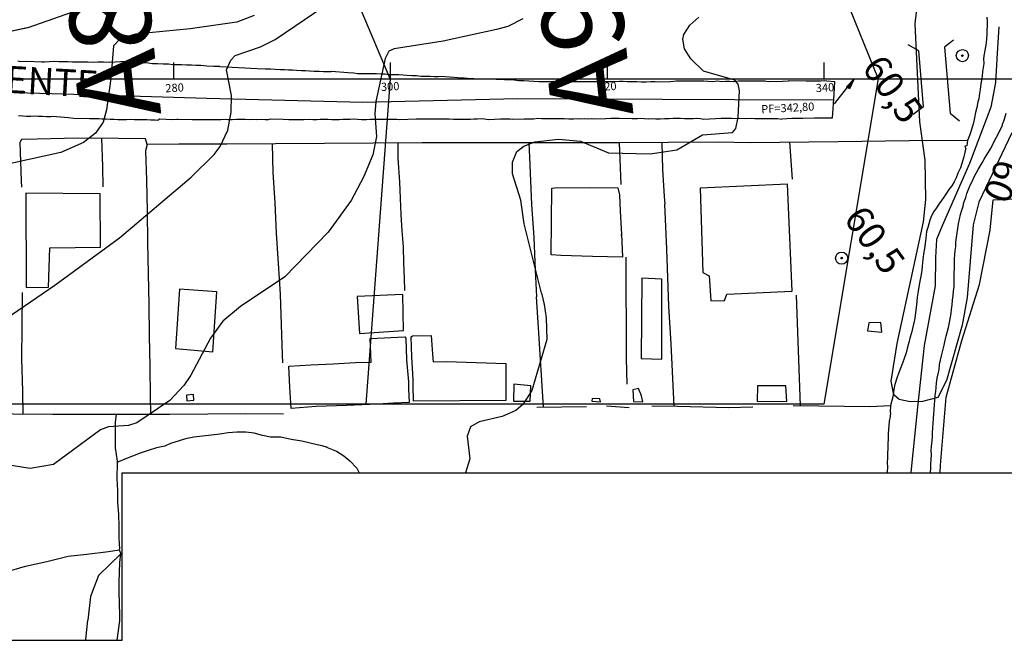
# Model space of a CAD drawing. Extents: x 379906 to 380221, y 3334808 to 3334983.
# Drawn here: x 380070 to 380116, y 3334849 to 3334878 of the extents above; entities that cross this region are included whole.
import ezdxf

# ---------------------------------------------------------------- set-up
doc = ezdxf.new("R2010")
doc.units = 0
doc.layers.get('0').update_dxf_attribs({"color": 1, "linetype": 'CONTINUOUS'})
for name, color, linetype in [('AREAS', 6, 'CONTINUOUS'), ('MF-PROJ', 5, 'CONTINUOUS'), ('V-BARRANCO', 7, 'CONTINUOUS'), ('V-CURVA_DE_NIVEL', 2, 'CONTINUOUS'), ('V-CURVA_MESTRA', 3, 'CONTINUOUS'), ('V-EDIFICACAO', 4, 'CONTINUOUS'), ('V-EIXO_DE_LOGRADOURO', 5, 'CONTINUOUS'), ('V-LIMITE', 4, 'CONTINUOUS'), ('V-LOTE', 4, 'CONTINUOUS'), ('V-NOME_DOS_LOGRADOUROS', 4, 'CONTINUOUS'), ('V-PONTE_VIADUTO_PASSARELA', 2, 'CONTINUOUS'), ('V-PONTO_DE_APARELHO', 4, 'CONTINUOUS'), ('V-QUADRA', 4, 'CONTINUOUS'), ('V-RIO', 71, 'CONTINUOUS'), ('V-TALVEGUE', 7, 'CONTINUOUS'), ('V-TESTADA', 4, 'CONTINUOUS'), ('V-TEXTO_DE_ALTIMETRIA', 4, 'CONTINUOUS'), ('V-VALETA', 4, 'CONTINUOUS')]:
    doc.layers.add(name, color=color, linetype=linetype)
doc.styles.add('SANSSERIF', font='sanss___.ttf')

# ---------------------------------------------------------------- blocks, each defined once
blk = doc.blocks.new('805')
at = {"color": 0, "linetype": 'BYBLOCK'}
for radius in [0.562, 0.0806]:
    blk.add_circle((0.003, 0.002), radius, dxfattribs=at)

msp = doc.modelspace()

# ---------------------------------------------------------------- hatches: boundary and pattern name
at = {"layer": 'MF-PROJ'}
msp.add_hatch(color=256, dxfattribs=at).paths.add_polyline_path([(380108.696, 3334875.024), (380108.479, 3334874.566), (380108.343, 3334874.661), (380108.696, 3334875.024)])

# ---------------------------------------------------------------- linework, layer by layer
at = {"layer": 'AREAS'}
for p, q in [((380096.235, 3334908.462), (380109.794, 3334875.024)), ((380087.294, 3334875.023), (380073.521, 3334907.599)), ((380087.294, 3334875.023), (380086.158, 3334860.025)), ((380109.794, 3334875.024), (380107.298, 3334860.025)), ((380107.298, 3334860.025), (379935.5, 3334860.025))]:
    msp.add_line(p, q, dxfattribs=at)
at = {"layer": 'MF-PROJ'}
for p, q in [((380077.294, 3334875.772), (380077.294, 3334875.022)), ((380087.294, 3334875.773), (380087.294, 3334875.023)), ((380097.294, 3334875.773), (380097.294, 3334875.023)), ((380107.294, 3334875.774), (380107.294, 3334875.024)), ((380069.794, 3334875.021), (380072.294, 3334875.022)), ((380072.294, 3334875.022), (380074.794, 3334875.022)), ((380074.794, 3334875.022), (380077.294, 3334875.022)), ((380077.294, 3334875.022), (380079.794, 3334875.022)), ((380079.794, 3334875.022), (380082.294, 3334875.022)), ((380082.294, 3334875.022), (380084.794, 3334875.022)), ((380084.794, 3334875.022), (380087.294, 3334875.023)), ((380087.294, 3334875.023), (380089.794, 3334875.023)), ((380089.794, 3334875.023), (380092.294, 3334875.023)), ((380092.294, 3334875.023), (380094.794, 3334875.023)), ((380094.794, 3334875.023), (380097.294, 3334875.023)), ((380097.294, 3334875.023), (380099.794, 3334875.024)), ((380099.794, 3334875.024), (380102.294, 3334875.024)), ((380102.294, 3334875.024), (380104.794, 3334875.024)), ((380104.794, 3334875.024), (380107.294, 3334875.024)), ((380107.294, 3334875.024), (380109.794, 3334875.024)), ((380108.343, 3334874.661), (380108.696, 3334875.024)), ((380108.696, 3334875.024), (380108.479, 3334874.566)), ((380109.794, 3334875.024), (380112.294, 3334875.024)), ((380112.294, 3334875.024), (380114.794, 3334875.025)), ((380114.794, 3334875.025), (380117.294, 3334875.025)), ((380108.387, 3334874.649), (380107.766, 3334873.871)), ((380108.479, 3334874.566), (380108.343, 3334874.661))]:
    msp.add_line(p, q, dxfattribs=at)
at = {"layer": 'V-BARRANCO'}
for points in [[(380074.781, 3334851.096), (380074.779, 3334851.809), (380074.82, 3334852.719), (380074.856, 3334853.114), (380073.837, 3334852.117), (380073.47, 3334851.145), (380073.34, 3334850.059)], [(380074.781, 3334851.096), (380074.8, 3334850.032), (380074.679, 3334849.131)], [(380073.241, 3334849.131), (380073.245, 3334849.172), (380073.34, 3334850.059)]]:
    msp.add_lwpolyline(points, dxfattribs=at)
at = {"layer": 'V-CURVA_DE_NIVEL'}
for points in [[(380069.258, 3334863.777), (380071.821, 3334865.515), (380074.799, 3334867.694), (380078.1, 3334870.486), (380079.166, 3334871.53), (380079.449, 3334871.906), (380079.802, 3334872.658), (380079.959, 3334873.492), (380079.969, 3334874.25), (380079.732, 3334875.435), (380079.93, 3334875.879), (380080.136, 3334876.107), (380081.299, 3334876.494), (380081.981, 3334876.83), (380084.659, 3334878.664)], [(380081.017, 3334877.948), (380080.218, 3334877.638), (380078.068, 3334877.33), (380075.539, 3334877.088), (380074.845, 3334876.878), (380074.53, 3334876.547), (380074.402, 3334875.045), (380074.2, 3334873.588), (380074.044, 3334873.026), (380073.69, 3334872.525), (380073.138, 3334872.085), (380072.099, 3334871.627), (380069.785, 3334871.121)], [(380093.411, 3334877.789), (380092.716, 3334877.437), (380092.191, 3334877.293), (380089.733, 3334876.764), (380087.464, 3334876.407), (380087.225, 3334876.303), (380087.05, 3334875.955), (380086.622, 3334873.972), (380086.58, 3334873.406), (380086.663, 3334872.357), (380086.483, 3334871.52), (380086.061, 3334870.496), (380085.495, 3334869.417), (380084.42, 3334867.948), (380082.432, 3334865.891), (380080.389, 3334864.527), (380079.563, 3334863.852), (380078.997, 3334863.063), (380078.097, 3334861.351), (380077.774, 3334860.884), (380077.117, 3334860.196), (380075.601, 3334859.162), (380075.212, 3334859.042), (380074.291, 3334858.971), (380073.917, 3334858.831), (380071.75, 3334857.237), (380070.675, 3334857.054), (380069.019, 3334857.317)], [(380094.264, 3334865.136), (380093.469, 3334868.34), (380093.312, 3334869.422), (380092.927, 3334870.635), (380092.927, 3334871.183), (380093.128, 3334871.673), (380093.446, 3334871.926), (380093.965, 3334872.121), (380095.056, 3334872.247), (380096.072, 3334872.145), (380097.352, 3334871.607), (380099.28, 3334871.564), (380100.511, 3334871.753), (380101.701, 3334872.436), (380103.072, 3334872.542), (380103.225, 3334872.732), (380103.335, 3334873.255), (380103.408, 3334874.465), (380103.341, 3334874.78), (380103.193, 3334874.969), (380101.746, 3334875.37), (380101.152, 3334875.94), (380100.86, 3334876.414), (380100.782, 3334876.857), (380100.835, 3334877.074), (380101.112, 3334877.494), (380101.53, 3334877.863)], [(380094.264, 3334865.136), (380094.389, 3334864.611), (380094.49, 3334864), (380094.517, 3334863.003), (380093.828, 3334860.654), (380093.41, 3334860.002), (380093.08, 3334859.734), (380092.446, 3334859.451), (380091.396, 3334859.207), (380090.985, 3334858.973), (380090.839, 3334858.542), (380090.965, 3334857.493), (380090.768, 3334856.851)]]:
    msp.add_lwpolyline(points, dxfattribs=at)
at = {"layer": 'V-CURVA_MESTRA'}
for points in [[(380111.512, 3334877.565), (380111.615, 3334878.501), (380112.066, 3334881.06), (380113.159, 3334884.088), (380113.491, 3334884.739), (380114.168, 3334885.485), (380115.748, 3334885.993)], [(380072.9, 3334878.196), (380070.57, 3334877.376), (380069.112, 3334877.067)], [(380115.963, 3334872.531), (380114.438, 3334869.334), (380114.175, 3334868.295), (380113.91, 3334864.939), (380113.666, 3334863.668), (380112.957, 3334861.107), (380112.548, 3334860.332), (380111.844, 3334860.146), (380111.28, 3334860.135), (380110.767, 3334860.24), (380110.518, 3334860.449), (380110.391, 3334861.079), (380110.668, 3334862.818), (380111.889, 3334868.425), (380112.005, 3334869.463), (380111.974, 3334871.27), (380111.716, 3334873.043), (380111.512, 3334877.565)], [(380070.543, 3334877.37), (380069.112, 3334877.067), (380067.58, 3334876.962), (380066.326, 3334873.259), (380066.27, 3334873.114), (380066.157, 3334873.057), (380065.148, 3334872.781), (380061.71, 3334872.15), (380060.892, 3334871.901), (380058.427, 3334870.935), (380054.427, 3334869.081), (380052.66, 3334868.506), (380049.929, 3334867.91), (380047.287, 3334867.525), (380046.529, 3334867.226), (380045.768, 3334866.537), (380044.261, 3334864.462), (380042.446, 3334862.412), (380041.505, 3334861.606), (380040.262, 3334860.225), (380038.06, 3334858.389), (380037.437, 3334858.194)]]:
    msp.add_lwpolyline(points, dxfattribs=at)
at = {"layer": 'V-EDIFICACAO'}
for points in [[(380073.908, 3334869.72), (380070.484, 3334869.746), (380070.495, 3334865.405), (380071.533, 3334865.419), (380071.589, 3334867.233), (380073.919, 3334867.264), (380073.908, 3334869.72)], [(380097.964, 3334867.853), (380098.006, 3334866.793), (380096.618, 3334866.829), (380095.166, 3334866.87), (380094.717, 3334866.904), (380094.747, 3334869.98), (380094.89, 3334870.003), (380096.496, 3334870.005), (380097.794, 3334869.99), (380097.87, 3334869.67), (380097.892, 3334868.928), (380097.964, 3334867.853), (380097.966, 3334867.799)], [(380105.617, 3334870.159), (380101.586, 3334869.983), (380101.717, 3334866.093), (380102.01, 3334865.934), (380102.083, 3334864.779), (380102.707, 3334864.803), (380102.821, 3334865.089), (380105.826, 3334865.235), (380105.617, 3334870.159)], [(380099.812, 3334865.788), (380098.893, 3334865.824), (380098.862, 3334862.124), (380099.814, 3334862.094), (380099.812, 3334865.788)], [(380079.293, 3334865.204), (380077.567, 3334865.317), (380077.385, 3334862.582), (380079.106, 3334862.44), (380079.293, 3334865.204)], [(380085.764, 3334864.992), (380085.876, 3334863.286), (380087.903, 3334863.414), (380087.866, 3334865.075), (380085.764, 3334864.992)], [(380109.926, 3334863.781), (380109.37, 3334863.775), (380109.306, 3334863.402), (380109.967, 3334863.348), (380109.926, 3334863.781)], [(380087.202, 3334860.046), (380086.714, 3334860.022), (380085.265, 3334859.965), (380083.87, 3334859.91), (380082.726, 3334859.821), (380082.655, 3334860.81), (380082.606, 3334861.779), (380083.632, 3334861.833), (380084.658, 3334861.887), (380085.685, 3334861.942), (380086.415, 3334861.962), (380086.364, 3334863.052), (380087.967, 3334863.127), (380088.008, 3334863.07), (380088.034, 3334862.067), (380088.128, 3334861.045), (380088.14, 3334860.72), (380088.167, 3334860.1), (380087.438, 3334860.068)], [(380088.355, 3334860.875), (380088.341, 3334861.16), (380088.288, 3334862.201), (380088.256, 3334863.119), (380088.311, 3334863.171), (380089.184, 3334863.19), (380089.247, 3334862.323), (380089.266, 3334861.98), (380089.886, 3334861.983), (380092.627, 3334861.896), (380092.627, 3334860.184), (380088.361, 3334860.165)], [(380092.984, 3334860.946), (380092.983, 3334860.151), (380093.741, 3334860.16), (380093.77, 3334860.864), (380092.984, 3334860.946)], [(380098.739, 3334860.737), (380098.475, 3334860.676), (380098.509, 3334860.14), (380098.945, 3334860.133), (380098.881, 3334860.402), (380098.739, 3334860.737)], [(380105.542, 3334860.868), (380104.239, 3334860.873), (380104.224, 3334860.166), (380105.58, 3334860.138), (380105.542, 3334860.868)], [(380078.208, 3334860.47), (380077.898, 3334860.438), (380077.909, 3334860.175), (380078.229, 3334860.208), (380078.208, 3334860.47)], [(380096.964, 3334860.267), (380096.61, 3334860.289), (380096.588, 3334860.157), (380096.982, 3334860.132), (380096.964, 3334860.267)]]:
    msp.add_lwpolyline(points, close=True, dxfattribs=at)
at = {"layer": 'V-EIXO_DE_LOGRADOURO'}
msp.add_lwpolyline([(380107.734, 3334874.041), (380103.172, 3334874.055), (380093.18, 3334874.094), (380086.028, 3334873.933), (380078.83, 3334874.121), (380071.659, 3334874.329), (380064.489, 3334874.537), (380057.319, 3334874.745), (380050.149, 3334874.953), (380042.978, 3334875.161), (380036.007, 3334875.093), (380029.035, 3334875.025), (380022.063, 3334874.956), (380015.091, 3334874.888), (380008.12, 3334874.82), (380001.148, 3334874.752), (379994.176, 3334874.684), (379987.278, 3334874.959), (379980.38, 3334875.233)], dxfattribs=at)
at = {"layer": 'V-LIMITE'}
msp.add_lwpolyline([(380115.368, 3334877.418), (380115.295, 3334876.201), (380115.212, 3334874.861), (380114.99, 3334873.722), (380114.015, 3334871.112), (380112.752, 3334868.245), (380112.488, 3334867.618), (380112.448, 3334866.783), (380112.433, 3334865.485), (380111.922, 3334862.727), (380111.615, 3334859.883), (380111.319, 3334857.022), (380111.309, 3334856.851)], dxfattribs=at)
at = {"layer": 'V-LOTE'}
for points in [[(380070.278, 3334872.233), (380070.205, 3334872.095), (380070.27, 3334870.318), (380070.275, 3334870.02)], [(380076.004, 3334872.261), (380074.749, 3334872.276), (380073.498, 3334872.295), (380072.247, 3334872.27), (380070.997, 3334872.245), (380070.278, 3334872.233)], [(380073.977, 3334872.288), (380074.02, 3334870.97), (380074.033, 3334870.043)], [(380076.073, 3334872.003), (380076.004, 3334872.261)], [(380076.073, 3334872.003), (380076.007, 3334871.709), (380076.042, 3334870.349), (380076.07, 3334868.915), (380076.097, 3334867.481), (380076.124, 3334866.048), (380076.151, 3334864.614), (380076.173, 3334863.188), (380076.194, 3334861.762), (380076.216, 3334860.337)], [(380103.899, 3334872.077), (380102.427, 3334872.103), (380100.125, 3334872.092), (380097.829, 3334872.073), (380095.562, 3334872.075), (380093.295, 3334872.076), (380091.027, 3334872.078), (380088.76, 3334872.079), (380086.507, 3334872.06), (380084.254, 3334872.042), (380082.001, 3334872.023), (380079.752, 3334872.007), (380077.536, 3334872.014), (380076.073, 3334872.003)], [(380081.843, 3334872.02), (380081.88, 3334870.71), (380081.97, 3334869.309), (380082.032, 3334867.912), (380082.121, 3334866.504), (380082.209, 3334865.096), (380082.26, 3334863.698), (380082.311, 3334862.3), (380082.322, 3334861.925)], [(380087.633, 3334872.07), (380087.634, 3334871.726), (380087.636, 3334871.364), (380087.713, 3334870.255), (380087.751, 3334869.5), (380087.777, 3334868.761), (380087.831, 3334868.018), (380087.885, 3334867.275), (380087.905, 3334866.544), (380087.926, 3334865.814), (380087.947, 3334865.262)], [(380093.682, 3334872.077), (380093.712, 3334871.41), (380093.804, 3334869.227), (380093.913, 3334867.705), (380093.976, 3334866.204), (380094.032, 3334864.97)], [(380097.847, 3334872.074), (380097.888, 3334871.315), (380097.935, 3334870.154)], [(380099.817, 3334872.092), (380099.854, 3334870.85), (380099.922, 3334869.6)], [(380113.925, 3334872.18), (380111.232, 3334872.165), (380107.949, 3334872.114), (380103.899, 3334872.077)], [(380105.708, 3334872.097), (380105.826, 3334870.39)], [(380112.666, 3334856.851), (380112.671, 3334857.206), (380112.929, 3334860.342), (380113.651, 3334862.961), (380114.477, 3334865.538), (380114.972, 3334868.043), (380115.11, 3334869.436), (380119.722, 3334869.642), (380121.975, 3334869.756)], [(380099.922, 3334869.6), (380099.96, 3334869.239)], [(380100.391, 3334859.929), (380100.245, 3334862.805), (380100.135, 3334864.542), (380100.044, 3334867.169), (380099.96, 3334869.239)], [(380098.16, 3334866.792), (380098.181, 3334862.146), (380098.211, 3334860.948)], [(380070.316, 3334865.166), (380070.296, 3334863.593), (380070.283, 3334862.112), (380070.326, 3334860.597), (380070.338, 3334859.577)], [(380094.365, 3334859.882), (380094.134, 3334863.535), (380094.032, 3334864.97)], [(380106.009, 3334865.041), (380106.202, 3334859.951)], [(380076.216, 3334860.337), (380076.229, 3334859.607), (380076.225, 3334859.561)], [(380094.06, 3334859.878), (380096.344, 3334859.913)], [(380097.269, 3334859.938), (380098.315, 3334859.871)], [(380099.362, 3334859.947), (380100.541, 3334859.926), (380102.902, 3334859.863), (380104.023, 3334859.905)], [(380105.88, 3334859.953), (380109.416, 3334859.909), (380110.366, 3334859.958)], [(380055.072, 3334859.611), (380057.163, 3334859.606), (380059, 3334859.578), (380060.793, 3334859.611), (380062.609, 3334859.612), (380064.426, 3334859.612), (380066.242, 3334859.613), (380068.07, 3334859.597), (380069.898, 3334859.581), (380071.726, 3334859.566), (380073.527, 3334859.561), (380075.329, 3334859.557), (380077.103, 3334859.565), (380078.878, 3334859.572), (380080.628, 3334859.587), (380082.365, 3334859.579)], [(380074.645, 3334859.558), (380074.607, 3334859.174), (380074.598, 3334858.004), (380074.695, 3334857.39), (380074.697, 3334857.335), (380074.676, 3334856.594), (380074.711, 3334856.04), (380074.712, 3334855.499), (380074.756, 3334854.933), (380074.773, 3334854.378), (380074.768, 3334853.845), (380074.798, 3334853.35), (380074.78, 3334853.306), (380074.856, 3334853.114)]]:
    msp.add_lwpolyline(points, dxfattribs=at)
at = {"layer": 'V-NOME_DOS_LOGRADOUROS'}
for p, q in [((380074.928, 3334849.131), (380074.928, 3334856.851)), ((380074.928, 3334856.851), (380121.975, 3334856.851)), ((379934.172, 3334849.131), (380074.928, 3334849.131))]:
    msp.add_line(p, q, dxfattribs=at)
at = {"layer": 'V-PONTE_VIADUTO_PASSARELA'}
for points in [[(380111.416, 3334873.4), (380111.891, 3334873.741), (380111.669, 3334876.31), (380111.178, 3334876.591)], [(380113.274, 3334876.811), (380112.859, 3334876.488), (380113.116, 3334873.434), (380113.554, 3334873.09)]]:
    msp.add_lwpolyline(points, dxfattribs=at)
at = {"layer": 'V-QUADRA'}
for points in [[(380079.425, 3334875.596), (380079.148, 3334875.588), (380078.827, 3334875.615), (380078.557, 3334875.631), (380078.333, 3334875.642), (380078.127, 3334875.654), (380077.888, 3334875.661), (380077.661, 3334875.67), (380077.447, 3334875.676), (380077.264, 3334875.674), (380077.06, 3334875.7), (380076.81, 3334875.705), (380076.553, 3334875.711), (380076.325, 3334875.719), (380076.122, 3334875.746), (380075.342, 3334875.776), (380075.321, 3334875.78), (380075.095, 3334875.82), (380074.353, 3334875.773), (380074.061, 3334875.785), (380073.807, 3334875.787), (380073.588, 3334875.783), (380073.346, 3334875.794), (380073.106, 3334875.794), (380072.848, 3334875.793), (380072.637, 3334875.796), (380072.423, 3334875.802), (380072.234, 3334875.808), (380072.002, 3334875.813), (380071.752, 3334875.818), (380071.553, 3334875.804), (380071.348, 3334875.798), (380071.211, 3334875.792), (380070.531, 3334875.821), (380070.236, 3334875.812), (380070.117, 3334875.831)], [(380079.425, 3334875.596), (380081.151, 3334875.501), (380081.535, 3334875.481), (380081.771, 3334875.478), (380081.984, 3334875.472), (380082.21, 3334875.449), (380082.411, 3334875.452), (380082.599, 3334875.44), (380082.788, 3334875.434), (380082.969, 3334875.422), (380083.197, 3334875.414), (380083.383, 3334875.412), (380083.563, 3334875.4), (380083.785, 3334875.375), (380084.014, 3334875.373), (380084.206, 3334875.363), (380084.395, 3334875.357), (380084.572, 3334875.368), (380084.583, 3334875.37), (380085.333, 3334875.312), (380085.603, 3334875.296), (380085.784, 3334875.267), (380086.394, 3334875.274), (380086.662, 3334875.27), (380086.856, 3334875.249), (380087.039, 3334875.251), (380087.229, 3334875.228), (380087.454, 3334875.223), (380087.694, 3334875.223), (380087.881, 3334875.21), (380088.062, 3334875.199), (380088.282, 3334875.184), (380088.499, 3334875.174), (380088.724, 3334875.151), (380088.951, 3334875.154), (380089.135, 3334875.145), (380089.327, 3334875.135), (380089.51, 3334875.138), (380089.647, 3334875.144), (380090.408, 3334875.088), (380090.696, 3334875.073), (380090.85, 3334875.048), (380091.478, 3334875.031), (380091.75, 3334875.03), (380091.968, 3334875.026), (380092.18, 3334875.013), (380092.384, 3334875.012), (380092.561, 3334874.997), (380092.775, 3334874.991), (380093.009, 3334874.974), (380093.227, 3334874.953), (380093.455, 3334874.944), (380093.683, 3334874.936), (380093.917, 3334874.919), (380094.139, 3334874.901), (380094.353, 3334874.894), (380094.593, 3334874.895), (380094.771, 3334874.905), (380094.823, 3334874.918), (380095.446, 3334874.892), (380095.716, 3334874.901), (380095.724, 3334874.907), (380096.411, 3334874.902), (380096.693, 3334874.896), (380096.904, 3334874.893), (380097.081, 3334874.904), (380097.289, 3334874.906), (380097.478, 3334874.9), (380097.686, 3334874.902), (380097.859, 3334874.909), (380098.042, 3334874.911), (380098.226, 3334874.896), (380098.437, 3334874.893), (380098.667, 3334874.899), (380098.87, 3334874.891), (380099.092, 3334874.89), (380099.318, 3334874.893), (380099.496, 3334874.903), (380099.628, 3334874.882), (380100.213, 3334874.908), (380100.477, 3334874.926), (380100.656, 3334874.925), (380100.691, 3334874.937), (380101.494, 3334874.924), (380101.757, 3334874.928), (380101.937, 3334874.916), (380102.165, 3334874.908), (380102.391, 3334874.928), (380102.584, 3334874.907), (380102.762, 3334874.918), (380102.945, 3334874.92), (380103.128, 3334874.904), (380103.352, 3334874.936), (380103.535, 3334874.938), (380103.727, 3334874.928), (380103.904, 3334874.939), (380104.107, 3334874.931), (380104.337, 3334874.936), (380104.565, 3334874.927), (380104.73, 3334874.904), (380105.381, 3334874.923)], [(380107.785, 3334874.903), (380107.752, 3334874.324), (380107.674, 3334873.216), (380107.272, 3334873.21), (380106.856, 3334873.206), (380106.331, 3334873.192), (380105.813, 3334873.201), (380105.36, 3334873.171)], [(380105.381, 3334874.923), (380105.662, 3334874.934), (380105.696, 3334874.94), (380106.479, 3334874.93), (380106.741, 3334874.934), (380106.949, 3334874.936), (380107.138, 3334874.93), (380107.337, 3334874.944), (380107.436, 3334874.935), (380107.785, 3334874.903)], [(380070.145, 3334873.326), (380070.337, 3334873.316), (380070.518, 3334873.305), (380070.718, 3334873.301), (380070.903, 3334873.317), (380071.052, 3334873.307), (380071.244, 3334873.297), (380071.433, 3334873.291), (380071.63, 3334873.291), (380071.717, 3334873.298), (380072.452, 3334873.236), (380072.673, 3334873.21), (380073.424, 3334873.202), (380073.67, 3334873.194), (380073.843, 3334873.202), (380073.99, 3334873.178), (380074.188, 3334873.185), (380074.365, 3334873.17), (380074.557, 3334873.16), (380074.719, 3334873.148), (380074.92, 3334873.151), (380075.116, 3334873.144), (380075.314, 3334873.169), (380075.491, 3334873.155), (380075.705, 3334873.148), (380075.902, 3334873.148), (380076.06, 3334873.151), (380076.241, 3334873.14), (380076.452, 3334873.137), (380076.567, 3334873.122), (380076.641, 3334873.182), (380077.21, 3334873.153), (380077.447, 3334873.157), (380077.502, 3334873.166), (380078.148, 3334873.15), (380078.392, 3334873.153), (380078.553, 3334873.152), (380078.745, 3334873.142), (380078.896, 3334873.146), (380079.071, 3334873.143), (380079.276, 3334873.149), (380079.476, 3334873.145), (380079.62, 3334873.168), (380079.797, 3334873.153), (380080.005, 3334873.155), (380080.204, 3334873.169), (380080.393, 3334873.163), (380080.593, 3334873.159), (380080.782, 3334873.154), (380080.931, 3334873.169), (380081.111, 3334873.15), (380081.334, 3334873.156), (380081.522, 3334873.144), (380081.677, 3334873.151), (380081.777, 3334873.174), (380082.355, 3334873.158), (380082.605, 3334873.153), (380082.718, 3334873.142), (380083.3, 3334873.154), (380083.557, 3334873.166), (380083.719, 3334873.154), (380083.905, 3334873.152), (380084.06, 3334873.159), (380084.24, 3334873.158), (380084.423, 3334873.16), (380084.592, 3334873.147), (380084.775, 3334873.149), (380084.927, 3334873.153), (380085.11, 3334873.156), (380085.259, 3334873.171), (380085.438, 3334873.17), (380085.618, 3334873.176), (380085.785, 3334873.167), (380085.962, 3334873.153), (380086.188, 3334873.155), (380086.365, 3334873.165), (380086.522, 3334873.161), (380086.694, 3334873.162), (380087.177, 3334873.158), (380087.417, 3334873.158), (380087.6, 3334873.161), (380087.719, 3334873.141), (380088.489, 3334873.184), (380088.725, 3334873.181), (380088.922, 3334873.181), (380089.108, 3334873.179), (380089.269, 3334873.178), (380089.434, 3334873.18)], [(380089.434, 3334873.18), (380089.617, 3334873.182), (380089.809, 3334873.172), (380090.006, 3334873.172), (380090.206, 3334873.168), (380090.403, 3334873.168), (380090.6, 3334873.168), (380090.788, 3334873.156), (380090.989, 3334873.159), (380091.15, 3334873.182), (380091.311, 3334873.181), (380091.492, 3334873.188), (380091.64, 3334873.178), (380091.819, 3334873.152), (380092.38, 3334873.186), (380092.626, 3334873.178), (380092.809, 3334873.18), (380092.927, 3334873.161), (380093.472, 3334873.183), (380093.726, 3334873.181), (380093.901, 3334873.177), (380094.102, 3334873.205), (380094.273, 3334873.199), (380094.491, 3334873.195), (380094.702, 3334873.193), (380094.916, 3334873.187), (380095.121, 3334873.193), (380095.321, 3334873.189), (380095.524, 3334873.181), (380095.746, 3334873.18), (380095.924, 3334873.191), (380096.08, 3334873.186), (380096.236, 3334873.193), (380096.427, 3334873.183), (380096.579, 3334873.187), (380096.655, 3334873.175), (380097.228, 3334873.192), (380097.459, 3334873.205), (380097.636, 3334873.215), (380097.797, 3334873.214), (380097.858, 3334873.215), (380098.45, 3334873.197), (380098.704, 3334873.195), (380098.849, 3334873.207), (380099.016, 3334873.198), (380099.204, 3334873.185), (380099.359, 3334873.192), (380099.54, 3334873.18), (380099.748, 3334873.182), (380099.947, 3334873.196), (380100.153, 3334873.202), (380100.347, 3334873.206), (380100.508, 3334873.205), (380100.687, 3334873.204), (380100.862, 3334873.2), (380101.062, 3334873.196), (380101.267, 3334873.202), (380101.422, 3334873.209), (380101.602, 3334873.191), (380101.758, 3334873.161), (380102.55, 3334873.208), (380102.808, 3334873.208), (380102.963, 3334873.215), (380103.034, 3334873.211), (380103.681, 3334873.202), (380103.941, 3334873.21), (380104.106, 3334873.193), (380104.261, 3334873.2), (380104.432, 3334873.194), (380104.629, 3334873.194), (380104.809, 3334873.2), (380104.976, 3334873.191), (380105.154, 3334873.201), (380105.36, 3334873.171)]]:
    msp.add_lwpolyline(points, dxfattribs=at)
at = {"layer": 'V-RIO'}
for points in [[(380114.819, 3334877.873), (380114.825, 3334877.668), (380114.821, 3334877.468), (380114.813, 3334877.265), (380114.807, 3334877.051), (380114.8, 3334876.88), (380114.78, 3334876.669), (380114.746, 3334876.502), (380114.724, 3334876.327), (380114.673, 3334876.081), (380114.662, 3334875.943), (380114.667, 3334875.738), (380114.644, 3334875.548), (380114.616, 3334875.356), (380114.595, 3334875.144), (380114.565, 3334874.956), (380114.534, 3334874.792), (380114.51, 3334874.535), (380114.479, 3334874.346), (380114.444, 3334874.105), (380114.391, 3334873.956), (380114.347, 3334873.709), (380114.291, 3334873.478), (380114.25, 3334873.227), (380114.2, 3334872.988), (380114.147, 3334872.839), (380114.085, 3334872.634), (380114.035, 3334872.481), (380113.925, 3334872.18), (380113.885, 3334871.936), (380113.791, 3334871.912), (380113.818, 3334871.875), (380113.837, 3334871.815), (380113.811, 3334871.704), (380113.744, 3334871.422), (380113.659, 3334871.12), (380113.593, 3334870.919), (380113.479, 3334870.677), (380113.397, 3334870.464), (380113.304, 3334870.268), (380113.19, 3334870.093), (380113.057, 3334869.918), (380112.947, 3334869.746), (380112.832, 3334869.571), (380112.713, 3334869.412), (380112.597, 3334869.248), (380112.486, 3334869.076), (380112.372, 3334868.902), (380112.257, 3334868.702), (380112.178, 3334868.503), (380112.094, 3334868.166), (380112.035, 3334867.982), (380112.004, 3334867.683), (380111.971, 3334867.437), (380111.932, 3334867.2), (380111.897, 3334866.941), (380111.864, 3334866.695), (380111.825, 3334866.39), (380111.807, 3334866.192), (380111.764, 3334865.927), (380111.725, 3334865.69), (380111.682, 3334865.425), (380111.65, 3334865.229), (380111.604, 3334864.95), (380111.586, 3334864.753), (380111.557, 3334864.485), (380111.518, 3334864.248), (380111.491, 3334863.994), (380111.446, 3334863.765), (380111.386, 3334863.506), (380111.337, 3334863.317), (380111.266, 3334863.057), (380111.213, 3334862.865), (380111.135, 3334862.58), (380111.092, 3334862.383), (380110.998, 3334862.119), (380110.924, 3334861.905), (380110.82, 3334861.639), (380110.731, 3334861.428), (380110.666, 3334861.227), (380110.567, 3334860.928), (380110.522, 3334860.717), (380110.485, 3334860.426), (380110.366, 3334859.958), (380110.353, 3334859.659), (380110.36, 3334859.615), (380110.348, 3334859.452), (380110.313, 3334859.243), (380110.297, 3334859.034), (380110.273, 3334858.863), (380110.258, 3334858.643), (380110.254, 3334858.418)], [(380113.388, 3334867.489), (380113.416, 3334867.706), (380113.444, 3334867.924), (380113.477, 3334868.126), (380113.512, 3334868.336), (380113.546, 3334868.545), (380113.599, 3334868.762), (380113.636, 3334868.924), (380113.716, 3334869.148), (380113.755, 3334869.324), (380113.843, 3334869.553), (380113.891, 3334869.735), (380113.987, 3334869.97), (380114.063, 3334870.155), (380114.152, 3334870.323), (380114.231, 3334870.504), (380114.32, 3334870.672), (380114.408, 3334870.84), (380114.505, 3334870.996), (380114.599, 3334871.156), (380114.694, 3334871.316), (380114.788, 3334871.477), (380114.882, 3334871.637), (380114.976, 3334871.797), (380115.527, 3334872.864), (380115.534, 3334872.931), (380115.611, 3334873.115), (380115.704, 3334873.441)], [(380112.216, 3334856.851), (380112.215, 3334856.872), (380112.223, 3334857.075), (380112.23, 3334857.271), (380112.238, 3334857.474), (380112.253, 3334857.694), (380112.248, 3334857.863), (380112.257, 3334858.091), (380112.293, 3334858.314), (380112.298, 3334858.539), (380112.301, 3334858.714), (380112.321, 3334858.926), (380112.339, 3334859.141), (380112.346, 3334859.362), (380112.367, 3334859.556), (380112.378, 3334859.773), (380112.392, 3334859.992), (380112.406, 3334860.212), (380112.423, 3334860.421), (380112.452, 3334860.602), (380112.469, 3334860.793), (380112.497, 3334861.01), (380112.518, 3334861.222), (380112.569, 3334861.425), (380112.608, 3334861.601), (380112.635, 3334861.855), (380112.681, 3334862.048), (380112.73, 3334862.305), (380112.798, 3334862.563), (380112.84, 3334862.735), (380112.897, 3334862.973), (380112.936, 3334863.149), (380112.992, 3334863.38), (380113.036, 3334863.559), (380113.091, 3334863.79), (380113.115, 3334863.955), (380113.166, 3334864.201), (380113.185, 3334864.387), (380113.21, 3334864.602), (380113.23, 3334864.814), (380113.255, 3334865.035), (380113.281, 3334865.239), (380113.298, 3334865.447), (380113.304, 3334865.661), (380113.312, 3334865.864), (380113.312, 3334866.061), (380113.32, 3334866.289), (380113.327, 3334866.503), (380113.323, 3334866.722), (380113.335, 3334866.903), (380113.353, 3334867.101), (380113.374, 3334867.294), (380113.388, 3334867.489)], [(380110.254, 3334858.418), (380110.245, 3334858.19), (380110.237, 3334857.987), (380110.223, 3334857.767), (380110.226, 3334857.548), (380110.22, 3334857.334), (380110.227, 3334857.111), (380110.209, 3334856.896), (380110.212, 3334856.851)]]:
    msp.add_lwpolyline(points, dxfattribs=at)
at = {"layer": 'V-TALVEGUE'}
msp.add_lwpolyline([(380063.219, 3334849.131), (380063.275, 3334849.171), (380064.135, 3334849.654), (380065.007, 3334850.146), (380065.878, 3334850.655), (380066.741, 3334851.177), (380067.674, 3334851.583), (380068.607, 3334851.99), (380069.523, 3334852.266), (380070.462, 3334852.554), (380071.451, 3334852.772), (380072.439, 3334853.008), (380073.299, 3334853.097), (380074.293, 3334853.221), (380074.78, 3334853.306)], dxfattribs=at)
at = {"layer": 'V-TESTADA'}
for points in [[(380076.004, 3334872.261), (380074.749, 3334872.276), (380073.498, 3334872.295), (380072.247, 3334872.27), (380070.997, 3334872.245), (380070.278, 3334872.233)], [(380103.899, 3334872.077), (380102.427, 3334872.103), (380100.125, 3334872.092), (380097.829, 3334872.073), (380095.562, 3334872.075), (380093.295, 3334872.076), (380091.027, 3334872.078), (380088.76, 3334872.079), (380086.507, 3334872.06), (380084.254, 3334872.042), (380082.001, 3334872.023), (380079.752, 3334872.007), (380077.536, 3334872.014), (380076.073, 3334872.003)], [(380113.925, 3334872.18), (380111.232, 3334872.165), (380107.949, 3334872.114), (380103.899, 3334872.077)]]:
    msp.add_lwpolyline(points, dxfattribs=at)
at = {"layer": 'V-VALETA'}
for points in [[(380084.396, 3334858.022), (380084.157, 3334858.097), (380083.915, 3334858.151), (380083.208, 3334858.32), (380082.723, 3334858.396), (380082.245, 3334858.495), (380081.762, 3334858.499), (380081.404, 3334858.568), (380081.017, 3334858.678), (380080.624, 3334858.728), (380080.22, 3334858.733), (380079.82, 3334858.698), (380079.435, 3334858.643), (380079.039, 3334858.586), (380078.631, 3334858.545), (380078.229, 3334858.496), (380077.851, 3334858.421), (380077.501, 3334858.317), (380077.157, 3334858.205), (380076.886, 3334858.085), (380076.515, 3334858.002), (380076.127, 3334857.89), (380075.755, 3334857.757), (380075.393, 3334857.627), (380075.044, 3334857.487), (380074.759, 3334857.361), (380074.697, 3334857.335)], [(380084.348, 3334858.037), (380084.811, 3334857.847), (380085.146, 3334857.638), (380085.424, 3334857.406), (380085.753, 3334857.076), (380085.863, 3334856.851)]]:
    msp.add_lwpolyline(points, dxfattribs=at)

# ---------------------------------------------------------------- block references
at = {"layer": 'V-PONTO_DE_APARELHO', "xscale": 0.4999983946196183, "yscale": 0.499998394632712, "zscale": 0.4999983946503075, "rotation": 249.719782973298}
for p in [(380113.683, 3334876.096), (380108.113, 3334866.757)]:
    msp.add_blockref('805', p, dxfattribs=at)

# ---------------------------------------------------------------- texts
at = {"layer": 'AREAS', "style": 'SANSSERIF'}
for s, p in [('A8=0,37ha', (380076.727, 3334873.399)), ('A9=0,43ha', (380098.511, 3334873.399))]:
    msp.add_text(s, height=3.75, rotation=96.1963, dxfattribs=at).set_placement(p)
at = {"layer": 'MF-PROJ'}
for s, p in [('280', (380076.926, 3334874.4)), ('300', (380086.872, 3334874.462)), ('320', (380096.888, 3334874.465)), ('340', (380106.93, 3334874.41)), ('PF=342,80', (380104.414, 3334873.434))]:
    msp.add_text(s, height=0.375, rotation=3.044, dxfattribs=at).set_placement(p)
at = {"layer": 'V-NOME_DOS_LOGRADOUROS'}
msp.add_text('VICENTE', height=1.25, rotation=356.7198, dxfattribs=at).set_placement((380066.959, 3334874.532))
at = {"layer": 'V-TEXTO_DE_ALTIMETRIA'}
for s, rotation, p in [('60,5', 305.7198, (380109.01, 3334875.531)), ('60', 248.7198, (380115.301, 3334871.409)), ('60,5', 305.7198, (380108.168, 3334868.576))]:
    msp.add_text(s, height=1.25, rotation=rotation, dxfattribs=at).set_placement(p)

doc.saveas('drawing.dxf')
